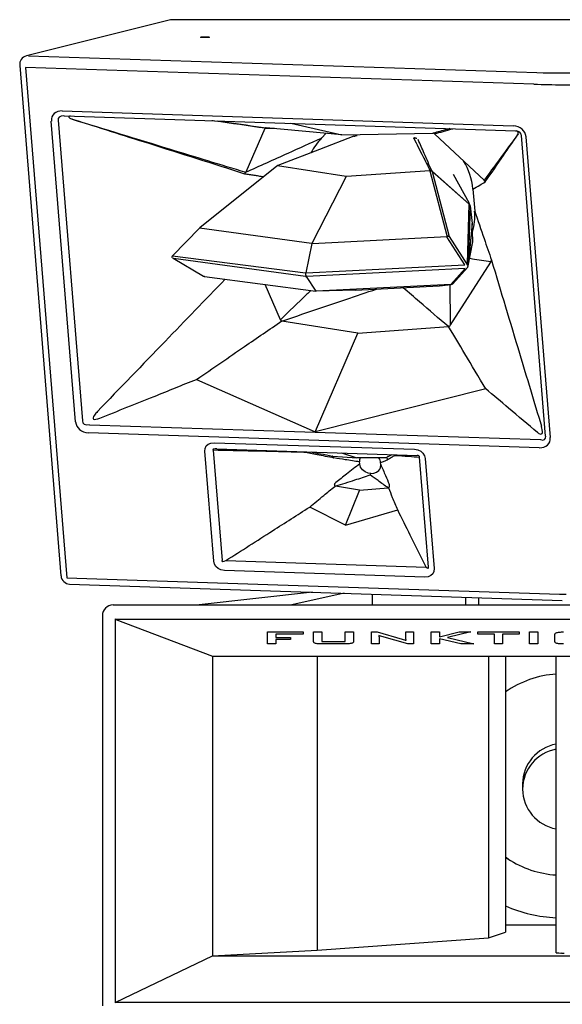
# Model space of a CAD drawing. Units: millimetres. Extents: x 0 to 8999, y 0 to 6233.
# Drawn here: x 2140 to 2747, y 2816 to 3915 of the extents above; entities that cross this region are included whole.
import ezdxf

# ---------------------------------------------------------------- set-up
doc = ezdxf.new("R2010")
doc.units = ezdxf.units.MM

msp = doc.modelspace()

# ---------------------------------------------------------------- linework, layer by layer
for p, q in [((2308.8, 3914.9), (2147.9, 3874.8)), ((3183.7, 3915.2), (2311.2, 3915.2)), ((2150.3, 3875), (2718.2, 3856.2)), ((2140.4, 3864.2), (2186.5, 3294.2)), ((2714.9, 3843.2), (2147, 3862)), ((2147, 3862), (2193.1, 3291.9)), ((2188, 3813.4), (2691.9, 3796.8)), ((2190.4, 3807.9), (2694.3, 3791.2)), ((2202.9, 3466.2), (2175.7, 3801.9)), ((2183.5, 3802.9), (2210.6, 3467.2)), ((2414.4, 3793.8), (2392.9, 3744.9)), ((2414.4, 3793.8), (2414.5, 3794)), ((2415.7, 3794.5), (2415.9, 3794.5)), ((2500.5, 3786.8), (2415.9, 3794.5)), ((2443.3, 3799.5), (2500.5, 3786.8)), ((2477.7, 3783.1), (2482.7, 3788.4)), ((2500.5, 3786.8), (2601.9, 3788.4)), ((2514, 3785.1), (2513.8, 3785)), ((2517.3, 3785.5), (2515.4, 3785.1)), ((2580, 3783.4), (2580.9, 3782.9)), ((2602.2, 3788.4), (2601.9, 3788.4)), ((2604.2, 3787.5), (2604, 3787.7)), ((2604.2, 3787.5), (2659.4, 3736.1)), ((2728.1, 3450.1), (2701, 3785.8)), ((2706.1, 3784.4), (2733.3, 3448.7)), ((2427.8, 3751.8), (2341.5, 3682.7)), ((2428.5, 3752.2), (2428.2, 3752)), ((2505, 3740.3), (2428.5, 3752.2)), ((2428.5, 3752.2), (2428.6, 3752.2)), ((2429.3, 3752.1), (2429.3, 3752.1)), ((2392.9, 3744.9), (2392.8, 3744.8)), ((2505.2, 3740.3), (2467.2, 3666.2)), ((2598.8, 3746.5), (2505.4, 3740.3)), ((2598.9, 3746.2), (2598.8, 3746.5)), ((2617.9, 3673.7), (2598.9, 3746.2)), ((2601.1, 3746.2), (2601.3, 3745.9)), ((2601.3, 3745.9), (2642.7, 3709.3)), ((2601.3, 3745.7), (2620.3, 3673.2)), ((2642.8, 3709.1), (2601.3, 3745.7)), ((2642.9, 3709.8), (2625.3, 3742.5)), ((2659.4, 3736.1), (2659.5, 3736)), ((2646.8, 3726.1), (2648.8, 3701.4)), ((2640.8, 3643), (2642.8, 3709.1)), ((2643.6, 3707.5), (2641.7, 3641.5)), ((2642.7, 3709.3), (2642.9, 3709.8)), ((2643.6, 3707.5), (2645.8, 3687.7)), ((2645.8, 3687.7), (2641.7, 3641.5)), ((2646.8, 3667.8), (2645.8, 3687.7)), ((2341.2, 3682.5), (2311.2, 3651.7)), ((2466.3, 3665.2), (2341.2, 3682.5)), ((2617.8, 3672.6), (2467.4, 3665.1)), ((2637.8, 3641.4), (2617.8, 3672.6)), ((2620.3, 3673.2), (2640.8, 3641.2)), ((2466.9, 3665.2), (2460.1, 3632.7)), ((2467.2, 3666.2), (2466.9, 3665.2)), ((2641.6, 3640.5), (2646.8, 3667)), ((2641.7, 3641.4), (2646.8, 3667.7)), ((2646.8, 3667.7), (2646.8, 3667.8)), ((2646.8, 3667.5), (2646.8, 3667.6)), ((2311.2, 3651.7), (2310.8, 3651.3)), ((2311.2, 3651.7), (2459.6, 3632.7)), ((2311.9, 3648.8), (2345.8, 3628.9)), ((2459.9, 3628.6), (2312.1, 3648.7)), ((2460.6, 3632.6), (2637.8, 3641.4)), ((2621.5, 3573.8), (2666.8, 3644.6)), ((2640.8, 3641.2), (2640.8, 3643)), ((2666.8, 3644.6), (2666.9, 3644.8)), ((2346.9, 3628.5), (2471.3, 3611.9)), ((2460.4, 3628.6), (2471.1, 3612.2)), ((2638.2, 3637.4), (2460.9, 3628.6)), ((2622.1, 3619.7), (2638.2, 3637.4)), ((2624.4, 3620.4), (2641.1, 3639)), ((2641.1, 3639), (2641.3, 3639.3)), ((2431.7, 3580.1), (2414.8, 3619.4)), ((2622.3, 3619.4), (2471.8, 3611.9)), ((2515.7, 3613.3), (2609.2, 3617.9)), ((2609.2, 3617.9), (2609.3, 3617.9)), ((2609.2, 3617.9), (2609.2, 3617.9)), ((2609.3, 3617.9), (2622.3, 3619.4)), ((2609.3, 3617.9), (2609.5, 3617.9)), ((2609.5, 3617.9), (2622.5, 3619.4)), ((2622.5, 3619.4), (2622.3, 3619.4)), ((2471.1, 3612.2), (2471.5, 3611.9)), ((2515.7, 3613.3), (2471.8, 3611.9)), ((2431.7, 3580.1), (2431.9, 3579.8)), ((2433.2, 3578.8), (2433.4, 3578.7)), ((2518.4, 3565.2), (2433.4, 3578.7)), ((2621.5, 3573.8), (2621.3, 3573.6)), ((2470.9, 3455.6), (2518.4, 3565.2)), ((2518.4, 3565.2), (2619.4, 3572.5)), ((2619.7, 3572.6), (2619.4, 3572.5)), ((2338.1, 3513.6), (2470.6, 3455.1)), ((2661.2, 3502.9), (2470.6, 3455.1)), ((2721, 3437.2), (2217.1, 3453.9)), ((2218.4, 3463), (2722.4, 3446.3)), ((2357.7, 3442.9), (2581.4, 3435.5)), ((2357.2, 3310.4), (2347.2, 3433.3)), ((2356.6, 3434.4), (2366.5, 3311.5)), ((2360.7, 3436), (2584.5, 3428.6)), ((2500, 3431.4), (2517, 3425.9)), ((2490.2, 3428), (2517, 3425.9)), ((2549.2, 3426.1), (2517, 3425.9)), ((2520.3, 3419.4), (2520.2, 3421.4)), ((2543.8, 3418.6), (2543.6, 3420.6)), ((2597.1, 3303.9), (2587.1, 3426.8)), ((2593.5, 3425.2), (2603.4, 3302.3)), ((2532, 3406.8), (2532.9, 3408.3)), ((2520.2, 3389.9), (2493.4, 3394.4)), ((2504.3, 3350.9), (2520, 3389.4)), ((2520.2, 3389.9), (2552, 3392.4)), ((2504.3, 3350.9), (2464.4, 3371)), ((2504.3, 3350.9), (2562.8, 3367.8)), ((2370.8, 3311.3), (2594.6, 3303.9)), ((2593, 3292.7), (2369.2, 3300.1)), ((2193.1, 3291.9), (2743.7, 3273.7)), ((2196.1, 3285), (2746.7, 3266.8)), ((2467.5, 3276), (2340.8, 3261.7)), ((2503.1, 3274.8), (2444.3, 3261.7)), ((2534.7, 3261.7), (2534.7, 3273.8)), ((2638.4, 3270.4), (2638.4, 3261.7)), ((2653.4, 3261.7), (2653.4, 3269.9)), ((2244.8, 3261.7), (3250, 3261.7)), ((2340.8, 3261.7), (2356.1, 3261.7)), ((2232.8, 3249.7), (2232.8, 2814)), ((2246.9, 3246.1), (2246.9, 2817.5)), ((3247, 3245.6), (2247.9, 3245.6)), ((2247.9, 3245.6), (2355.7, 3204.5)), ((2417.4, 3231.5), (2457.3, 3231.5)), ((2417.4, 3218.2), (2417.4, 3231.5)), ((2426.7, 3229.1), (2426.7, 3225.5)), ((2457.3, 3229.1), (2426.7, 3229.1)), ((2426.7, 3225.5), (2443, 3225.5)), ((2426.7, 3223.2), (2426.7, 3218.2)), ((2443, 3223.2), (2426.7, 3223.2)), ((2443, 3225.5), (2443, 3223.2)), ((2457.3, 3231.5), (2457.3, 3229.1)), ((2468.6, 3221.4), (2468.6, 3231.5)), ((2468.6, 3231.5), (2477.9, 3231.5)), ((2477.9, 3231.5), (2477.9, 3220.8)), ((2504.2, 3231.5), (2513.5, 3231.5)), ((2504.2, 3220.8), (2504.2, 3231.5)), ((2513.5, 3231.5), (2513.5, 3221.4)), ((2533.4, 3231.5), (2539.7, 3231.5)), ((2533.4, 3218.2), (2533.4, 3231.5)), ((2539.7, 3231.5), (2567.7, 3223.6)), ((2542, 3225.4), (2542, 3218.2)), ((2574.1, 3218.2), (2544.9, 3226.4)), ((2571.8, 3231.5), (2580.4, 3231.5)), ((2571.8, 3224.5), (2571.8, 3231.5)), ((2580.4, 3231.5), (2580.4, 3218.2)), ((2600.3, 3231.5), (2609.6, 3231.5)), ((2600.3, 3218.2), (2600.3, 3231.5)), ((2609.6, 3225.9), (2631.3, 3231.5)), ((2609.6, 3231.5), (2609.6, 3225.9)), ((2609.6, 3224), (2609.6, 3218.2)), ((2633.2, 3218.2), (2609.6, 3224)), ((2644.4, 3231.5), (2618.5, 3225.2)), ((2618.5, 3225.2), (2648, 3218.2)), ((2631.3, 3231.5), (2644.4, 3231.5)), ((2652.3, 3231.5), (2698.5, 3231.5)), ((2652.3, 3229.1), (2652.3, 3231.5)), ((2670.8, 3229.1), (2652.3, 3229.1)), ((2670.8, 3218.2), (2670.8, 3229.1)), ((2680, 3229.1), (2680, 3218.2)), ((2698.5, 3229.1), (2680, 3229.1)), ((2698.5, 3231.5), (2698.5, 3229.1)), ((2709.9, 3231.5), (2719.2, 3231.5)), ((2709.9, 3218.2), (2709.9, 3231.5)), ((2719.2, 3231.5), (2719.2, 3218.2)), ((2738.4, 3221.4), (2738.4, 3228.3)), ((2426.7, 3218.2), (2417.4, 3218.2)), ((2477.9, 3220.8), (2504.2, 3220.8)), ((2503.6, 3218.2), (2478.5, 3218.2)), ((2542, 3218.2), (2533.4, 3218.2)), ((2580.4, 3218.2), (2574.1, 3218.2)), ((2609.6, 3218.2), (2600.3, 3218.2)), ((2648, 3218.2), (2633.2, 3218.2)), ((2680, 3218.2), (2670.8, 3218.2)), ((2719.2, 3218.2), (2709.9, 3218.2)), ((2355.7, 3204.5), (2355.7, 2869.9)), ((2355.7, 3204.5), (3139.2, 3204.5)), ((2472.8, 3204.5), (2472.8, 2876.1)), ((2664.2, 3204.5), (2664.2, 2889.9)), ((2683.2, 3204.5), (2683.2, 2896.3)), ((2739.9, 2873.3), (2739.9, 3204.5)), ((2702.4, 3061.8), (2702.4, 3056.1)), ((2683.2, 2980.3), (2686.1, 2978.3)), ((2683.2, 2980), (2685.9, 2978.2)), ((2683.2, 2904.3), (2739.9, 2904.3)), ((2664.2, 2889.9), (2683.2, 2896.3)), ((2472.8, 2876.1), (2664.2, 2889.9)), ((2247.9, 2818.1), (2355.7, 2869.9)), ((2355.7, 2869.9), (2472.8, 2876.1)), ((2355.7, 2869.9), (3139.2, 2869.9)), ((2745.9, 2873), (2748.9, 2873)), ((2247.9, 2818.1), (3247, 2818.1))]:
    msp.add_line(p, q)
at = {"flags": 128}
for points in [[(2347.4, 3895.2), (2346.1, 3895.2), (2344.8, 3895.3), (2343.8, 3895.3), (2343, 3895.4), (2342.5, 3895.6), (2342.5, 3895.7), (2342.7, 3895.8), (2343.4, 3895.9), (2344.3, 3896), (2345.5, 3896.1), (2346.8, 3896.1), (2348.1, 3896.1), (2349.4, 3896.1), (2350.6, 3896), (2351.5, 3895.9), (2352.2, 3895.8), (2352.4, 3895.7), (2352.3, 3895.6), (2351.9, 3895.4), (2351.1, 3895.3), (2350, 3895.3), (2348.8, 3895.2), (2347.4, 3895.2)], [(2189.9, 3807.9), (2190, 3807.9), (2190.4, 3807.9)], [(2513.8, 3785), (2475.2, 3770.2), (2428.9, 3752.4)], [(2694.3, 3791.2), (2694.9, 3791.2), (2696.4, 3790.9)], [(2392.1, 3742.9), (2392.1, 3743), (2392.1, 3743), (2392.2, 3743.2), (2392.3, 3743.4), (2392.5, 3744), (2392.8, 3744.8)], [(2598.8, 3746.5), (2598.8, 3746.5), (2598.8, 3746.5), (2598.8, 3746.5), (2598.8, 3746.5)], [(2646.8, 3667.7), (2646.8, 3667.5), (2646.8, 3667.5)], [(2347.2, 3433.3), (2347.5, 3436.4), (2348.8, 3439.2), (2350.9, 3441.2), (2353.8, 3442.4), (2357.7, 3442.9)], [(2360.7, 3436), (2360.7, 3436), (2358.8, 3435.9), (2357.2, 3435.7), (2356.7, 3435.5), (2356.5, 3435.4), (2356.3, 3435.3), (2356.3, 3435.1), (2356.2, 3435), (2356.2, 3434.8), (2356.4, 3434.6), (2356.6, 3434.4), (2356.6, 3434.4)], [(2581.4, 3435.5), (2585.4, 3434.8), (2588.5, 3433.3), (2591, 3431.1), (2592.7, 3428.3), (2593.5, 3425.2)], [(2489.7, 3428), (2490, 3428), (2490.2, 3428)], [(2490.1, 3428), (2489.8, 3427.7), (2489.8, 3427.1), (2490, 3426.7), (2490.3, 3426.4), (2490.6, 3426.2), (2490.9, 3426.1), (2491.5, 3425.9)], [(2532.9, 3408.3), (2529.7, 3409), (2526.6, 3410.3), (2523.6, 3412.6), (2522.3, 3414), (2521.3, 3415.6), (2520.4, 3418.8), (2520.3, 3419.4)], [(2549.9, 3426), (2549.5, 3426.1), (2549.2, 3426.1)], [(2551.1, 3423.9), (2551.2, 3424.1), (2551.3, 3424.4), (2551.3, 3424.9), (2551, 3425.4), (2550.5, 3425.8), (2549.9, 3426), (2549.9, 3426)], [(2559.6, 3428.7), (2559.6, 3428.7), (2559.4, 3429.4)], [(2584.6, 3428.5), (2584.5, 3428.6), (2584.5, 3428.6), (2584.5, 3428.6)], [(2587.1, 3426.8), (2587.1, 3426.8), (2587.1, 3427.1), (2587.1, 3427.2), (2587.1, 3427.4), (2587, 3427.6), (2586.9, 3427.7), (2586.7, 3427.8), (2586.5, 3428.1), (2585.5, 3428.4), (2584.6, 3428.5)], [(2532.9, 3408.3), (2536, 3408.8), (2538.9, 3409.9), (2541.6, 3412), (2542.7, 3413.3), (2543.4, 3414.9), (2543.8, 3418), (2543.8, 3418.6)], [(2493, 3394.4), (2492.7, 3394.8), (2492.4, 3395.4), (2492.3, 3396.1), (2492.4, 3396.7), (2492.7, 3397.2), (2492.9, 3397.6), (2493.2, 3397.9), (2493.7, 3398.4)], [(2552.4, 3392.5), (2553, 3392.8), (2553.5, 3393.4), (2553.7, 3394.1), (2553.7, 3394.7), (2553.6, 3395.2), (2553.6, 3395.6), (2553.5, 3395.9), (2553.3, 3396.5)], [(2369.2, 3300.1), (2365.2, 3300.8), (2362.1, 3302.3), (2359.7, 3304.5), (2357.9, 3307.3), (2357.2, 3310.4)], [(2366.5, 3311.5), (2366.5, 3311.5), (2366.3, 3311.1), (2366.3, 3310.9), (2366.3, 3310.7), (2366.4, 3310.5), (2366.5, 3310.4), (2366.7, 3310.3), (2367.1, 3310.3), (2368.8, 3310.5), (2370.8, 3311.3), (2370.8, 3311.3)], [(2603.4, 3302.3), (2603.1, 3299.2), (2601.9, 3296.4), (2599.8, 3294.4), (2596.9, 3293.2), (2593, 3292.7)], [(2594.6, 3303.9), (2594.6, 3303.9), (2595.6, 3303.1), (2596.5, 3302.7), (2596.8, 3302.7), (2596.9, 3302.7), (2597, 3302.8), (2597.1, 3303), (2597.1, 3303.1), (2597.2, 3303.3), (2597.1, 3303.6), (2597.1, 3303.9), (2597.1, 3303.9)], [(2743.7, 3273.7), (2743.7, 3273.7), (2747.4, 3273.6), (2749.3, 3273.6), (2751.2, 3273.7), (2751.2, 3273.7)]]:
    msp.add_lwpolyline(points, dxfattribs=at)
for centre, radius, start, end in [((2311.2, 3905.2), 10, 90, 104.0183), ((2150.3, 3865.1), 10, 104.0183, 184.6246), ((2747.4, 4764.3), 908.5, 268.1551, 271.8449), ((2747.4, 4760.4), 917.8, 267.9656, 272.0344), ((2173.7, 3736.8), 71.9, 67.8339, 69.4613), ((2415.7, 3793), 1.58, 90.3689, 138.2618), ((2530.5, 3732.5), 73.1, 136.1682, 152.2222), ((2602.1, 3785.4), 3, 52.298, 88.8093), ((2688.3, 3791.3), 9.81, 333.7089, 338.0035), ((2429.7, 3749.4), 3, 119.8549, 128.6678), ((2429.5, 3750.8), 1.74, 110.0804, 121.5755), ((2577.6, 3720.6), 69.4, 4.543, 32.189), ((2505.1, 3737), 3.3, 84.1835, 91.9718), ((2599.3, 3744.1), 2.76, 47.3661, 99.6427), ((2602.6, 3746.3), 3.8, 172.3682, 178.2672), ((2599.7, 3744.1), 2.56, 55.0868, 110.4078), ((2599.8, 3743.8), 2.57, 55.098, 110.4079), ((2599.5, 3743.2), 3.13, 54.4626, 100.859), ((2600.8, 3745.7), 0.575, 0.6442, 23.9802), ((2656.6, 3733.2), 4.05, 11.9275, 43.702), ((2642.2, 3709.1), 0.576, 0.6763, 23.9516), ((2640.7, 3707.2), 2.98, 5.7066, 46.4655), ((2641, 3707.1), 2.63, 7.2348, 48.366), ((2591, 3695.7), 58, 342.283, 5.5906), ((2343.4, 3680.4), 3, 128.6678, 135.6551), ((2630.8, 3672.7), 13, 175.5979, 180.3766), ((2619.8, 3669.7), 3.54, 81.9892, 123.5506), ((2618.5, 3670.6), 3.14, 54.4877, 100.834), ((2466.7, 3659.4), 5.79, 82.9529, 93.2618), ((2643.9, 3667.6), 2.91, 348.9738, 2.7264), ((2643.8, 3667.6), 3, 348.9761, 357.7601), ((2311.5, 3650.6), 1, 142.447, 173.571), ((2311.7, 3650.5), 1.23, 166.6812, 226.8105), ((2311, 3651), 0.354, 122.3295, 142.0055), ((2639.9, 3640), 1.52, 332.4068, 55.1037), ((2637.8, 3641), 3.86, 333.6587, 353.5456), ((2662.4, 3647.6), 5.29, 327.8922, 349.7177), ((2347.3, 3631.5), 3, 239.5186, 262.4044), ((2346.1, 3629.4), 0.604, 242.4787, 289.1145), ((2347.1, 3629.6), 1.09, 221.6348, 261.1886), ((2459.9, 3626.9), 5.79, 82.9527, 93.2619), ((2465, 3631), 5.19, 161.3004, 207.7274), ((2460.5, 3631.5), 2.94, 257.9317, 278.2829), ((2609.1, 3620.9), 3, 273.8616, 276.4502), ((2622.7, 3622), 2.32, 256.0596, 316.0131), ((2622.6, 3619.7), 0.489, 181.6342, 226.6941), ((2622.1, 3622.4), 3, 276.4502, 317.8348), ((2471.7, 3614.9), 3, 262.4044, 271.799), ((2436.6, 3584.3), 6.48, 223.2579, 238.1173), ((2618.3, 3576.7), 4.36, 287.8291, 313.0447), ((2730.5, 3040.4), 666.7, 139.015, 139.2362), ((2202.7, 3551.1), 85.2, 286.9484, 288.622), ((2861.9, 3676), 263.8, 237.2327, 237.5894), ((2678.8, 3448.8), 46.3, 13.1059, 15.686), ((2528.1, 3422.3), 8.01, 154.0084, 186.6647), ((2533.3, 3419.8), 10.4, 4.46, 36.3181), ((2494.2, 3391.3), 3.38, 110.517, 121.4791), ((2493.3, 3395.1), 0.73, 248.858, 275.0758), ((2552.1, 3393.7), 1.29, 266.1547, 281.7276), ((2550.4, 3390.3), 2.92, 38.6901, 47.0404), ((2196.5, 3295), 10, 184.6246, 268.1057), ((2244.8, 3249.7), 12, 90, 180), ((2747.3, 3072.6), 112.1, 93.7492, 124.8644), ((2747.4, 3061.8), 45, 99.5563, 179.9744), ((2747.4, 3056.1), 45, 99.5563, 179.9744), ((2747.4, 3056.1), 45, 180, 260.4059), ((2747.2, 3072), 112.1, 236.8241, 266.2672), ((2747.4, 3072.4), 160.2, 246.3491, 267.3167), ((2744.4, 2904.9), 31.9, 261.8905, 272.6881)]:
    msp.add_arc(centre, radius, start, end)
for centre, major_axis, ratio, start_param, end_param in [((2191.2, 3799.5), (13.9, -9), 0.762308, 2.237305, 3.670341), ((2193.9, 3802), (10.5, -2.7), 0.502412, 2.091287, 3.453864), ((2223.3, 3802.8), (28.3, -3.9), 0.13446, 2.821052, 3.690785), ((2691, 3783), (15.1, 2.1), 0.901577, 6.231067, 7.664104), ((2511, 3776.3), (5.02, 9.42), 0.040565, 0.249609, 0.395582), ((2584.1, 3773.9), (-1.99, 9.58), 0.53078, 0.101589, 0.247562), ((2687, 3787.4), (10.5, 1.3), 0.433293, 6.041881, 6.891838), ((2693.6, 3785.5), (7.33, 0.6), 0.784636, 6.23854, 7.389076), ((2641.3, 3709.2), (-1.91, 3.27), 0.438419, 3.917919, 4.628762), ((2644.1, 3674.2), (-2.6, 7.02), 0.124335, 3.431994, 3.52135), ((2314.5, 3650.8), (-4.52, 1.09), 0.602921, 0.818926, 1.16601), ((2248.8, 3487.9), (26.3, 18.4), 0.181604, 2.516302, 3.655768), ((2218, 3467.6), (15.1, 2.1), 0.901577, 3.089475, 4.522511), ((2220.7, 3470.1), (9.73, 5.1), 0.541829, 2.773884, 4.20692), ((2469.6, 3460.1), (0.53, 6.28), 0.354584, 3.820365, 3.953354), ((2712.5, 3472.6), (-11, 20), 0.243474, 2.721786, 3.861252), ((2717.8, 3451.1), (13.9, -9), 0.762308, 5.378897, 6.811934), ((2720.5, 3453.5), (6.8, -6.7), 0.538824, 5.451693, 6.88473), ((2520.6, 3387.2), (0.13, 3.02), 0.346327, 0.500715, 0.768502), ((2250.1, 3251.2), (2.17, 5.65), 0.93179, 2.948974, 3.144909), ((2250.1, 2812.7), (2.17, 5.65), 0.93179, 0.779988, 0.975923)]:
    msp.add_ellipse(centre, major_axis=major_axis, ratio=ratio, start_param=start_param, end_param=end_param)
for points, knots in [([(2199, 3804.1), (2235.2, 3793.1), (2299.8, 3773.3), (2364.4, 3753.6), (2392.9, 3744.9)], [0, 0, 0, 0, 0.56, 1, 1, 1, 1]), ([(2392.1, 3742.9), (2356.4, 3754.2), (2292.6, 3774.4), (2228.9, 3794.5), (2200.9, 3803.4)], [0, 0, 0, 0, 0.56, 1, 1, 1, 1]), ([(2414.5, 3794), (2395.7, 3796.7), (2375.9, 3799.5), (2356.1, 3802.3), (2355.1, 3802.4)], [0, 0, 0, 0, 0.95072, 1, 1, 1, 1]), ([(2361.5, 3802.2), (2364.8, 3801.8), (2382.8, 3799.2), (2400.9, 3796.6), (2415.7, 3794.5)], [0, 0, 0, 0, 0.181993, 1, 1, 1, 1]), ([(2621, 3793.7), (2619.8, 3793.3), (2613.6, 3791.6), (2607.3, 3789.8), (2602.2, 3788.4)], [0, 0, 0, 0, 0.181993, 1, 1, 1, 1]), ([(2604, 3787.7), (2610.5, 3789.6), (2617.3, 3791.5), (2624.2, 3793.4), (2624.5, 3793.5)], [0, 0, 0, 0, 0.950719, 1, 1, 1, 1]), ([(2392.8, 3744.8), (2408.7, 3752), (2437, 3764.7), (2465.3, 3777.5), (2477.7, 3783.1)], [0, 0, 0, 0, 0.56, 1, 1, 1, 1]), ([(2513.8, 3785), (2513.9, 3785), (2514.3, 3785.3), (2514.9, 3785.2), (2515.4, 3785.1)], [0, 0, 0, 0, 0.123277, 1, 1, 1, 1]), ([(2580.9, 3782.9), (2582.5, 3779.5), (2585.7, 3772.8), (2590.6, 3763.4), (2595, 3754.8), (2597.5, 3749.5), (2598.8, 3746.8)], [0, 0, 0, 0, 0.279987, 0.560004, 0.780012, 1, 1, 1, 1]), ([(2584, 3782.5), (2583.7, 3782.6), (2582.7, 3783), (2581.6, 3782.9), (2580.9, 3782.9)], [0, 0, 0, 0, 0.293651, 1, 1, 1, 1]), ([(2697.4, 3787.6), (2690.3, 3778), (2677.6, 3760.8), (2665, 3743.7), (2659.4, 3736.1)], [0, 0, 0, 0, 0.56, 1, 1, 1, 1]), ([(2660.6, 3734), (2667.4, 3743.9), (2679.5, 3761.6), (2691.7, 3779.2), (2697.1, 3787)], [0, 0, 0, 0, 0.56, 1, 1, 1, 1]), ([(2601.1, 3746.2), (2599.6, 3749.5), (2596.6, 3756.2), (2592.7, 3765.2), (2589.1, 3773.5), (2586.8, 3778.7), (2585.7, 3781.3)], [0, 0, 0, 0, 0.28198, 0.563989, 0.785562, 1, 1, 1, 1]), ([(2646.8, 3726.1), (2649.3, 3727.6), (2653.9, 3730.2), (2658.5, 3732.9), (2660.6, 3734)], [0, 0, 0, 0, 0.56, 1, 1, 1, 1]), ([(2648.8, 3701.4), (2652.3, 3691.2), (2658.6, 3672.9), (2664.9, 3654.7), (2667.6, 3646.6)], [0, 0, 0, 0, 0.560001, 1, 1, 1, 1]), ([(2666.9, 3644.8), (2660, 3645.9), (2652.1, 3647.1), (2644.2, 3648.3), (2643.2, 3648.5)], [0, 0, 0, 0, 0.874269, 1, 1, 1, 1]), ([(2667.6, 3646.6), (2678, 3612), (2696.6, 3550.3), (2715.2, 3488.5), (2723.4, 3461.3)], [0, 0, 0, 0, 0.56, 1, 1, 1, 1]), ([(2370, 3625.4), (2347.6, 3602.3), (2300, 3553), (2252.4, 3503.8), (2227.2, 3477.7)], [0, 0, 0, 0, 0.470295, 1, 1, 1, 1]), ([(2620.9, 3619.2), (2621, 3613.9), (2621.2, 3598.8), (2621.4, 3583.6), (2621.5, 3573.8)], [0, 0, 0, 0, 0.351216, 1, 1, 1, 1]), ([(2465.6, 3612.7), (2464.1, 3611.3), (2452.8, 3600.4), (2441.5, 3589.6), (2431.7, 3580.1)], [0, 0, 0, 0, 0.126163, 1, 1, 1, 1]), ([(2433.4, 3578.7), (2457.2, 3586.7), (2492.5, 3598.6), (2527.7, 3610.6), (2539.2, 3614.4)], [0, 0, 0, 0, 0.674963, 1, 1, 1, 1]), ([(2619.4, 3572.5), (2608.7, 3581.7), (2591.8, 3596.2), (2575, 3610.6), (2568.9, 3615.9)], [0, 0, 0, 0, 0.635274, 1, 1, 1, 1]), ([(2338.1, 3513.6), (2356.4, 3526.1), (2387.8, 3547.7), (2419.3, 3569.3), (2433.2, 3578.8)], [0, 0, 0, 0, 0.56, 1, 1, 1, 1]), ([(2661.2, 3502.9), (2653.2, 3516.3), (2639.5, 3539.4), (2625.7, 3562.4), (2619.7, 3572.6)], [0, 0, 0, 0, 0.56, 1, 1, 1, 1]), ([(2229.9, 3470.3), (2250.1, 3478.4), (2286.2, 3492.8), (2322.2, 3507.3), (2338.1, 3513.6)], [0, 0, 0, 0, 0.56, 1, 1, 1, 1]), ([(2719.1, 3454.1), (2708.3, 3463.2), (2689, 3479.5), (2669.7, 3495.8), (2661.2, 3502.9)], [0, 0, 0, 0, 0.56, 1, 1, 1, 1]), ([(2457.8, 3432.1), (2438.9, 3432.5), (2405.2, 3433.3), (2371.4, 3434.1), (2356.6, 3434.4)], [0, 0, 0, 0, 0.56, 1, 1, 1, 1]), ([(2491.5, 3425.9), (2485.2, 3427), (2474, 3429.1), (2462.8, 3431.2), (2457.8, 3432.1)], [0, 0, 0, 0, 0.560001, 1, 1, 1, 1]), ([(2465.6, 3432.5), (2469.2, 3431.8), (2477.2, 3430.3), (2485.3, 3428.9), (2489.7, 3428)], [0, 0, 0, 0, 0.445948, 1, 1, 1, 1]), ([(2520.2, 3421.4), (2514.8, 3422.2), (2505.2, 3423.7), (2495.7, 3425.2), (2491.5, 3425.9)], [0, 0, 0, 0, 0.560001, 1, 1, 1, 1]), ([(2520.3, 3419.4), (2515.3, 3415.5), (2506.5, 3408.5), (2497.6, 3401.5), (2493.7, 3398.4)], [0, 0, 0, 0, 0.56, 1, 1, 1, 1]), ([(2543.6, 3420.6), (2545, 3421.2), (2547.5, 3422.3), (2550, 3423.4), (2551.1, 3423.9)], [0, 0, 0, 0, 0.560001, 1, 1, 1, 1]), ([(2556.1, 3429.5), (2555.2, 3429), (2553.1, 3427.8), (2551.1, 3426.7), (2549.9, 3426)], [0, 0, 0, 0, 0.445946, 1, 1, 1, 1]), ([(2551.1, 3423.9), (2552.7, 3424.8), (2555.5, 3426.4), (2558.4, 3428), (2559.6, 3428.7)], [0, 0, 0, 0, 0.56, 1, 1, 1, 1]), ([(2559.6, 3428.7), (2564.8, 3428.4), (2573.9, 3427.7), (2583.1, 3427.1), (2587.1, 3426.8)], [0, 0, 0, 0, 0.56, 1, 1, 1, 1]), ([(2543.8, 3418.6), (2545.6, 3414.5), (2548.7, 3407.1), (2551.9, 3399.7), (2553.3, 3396.5)], [0, 0, 0, 0, 0.56, 1, 1, 1, 1]), ([(2493.4, 3394.4), (2500.6, 3396.7), (2513.5, 3400.8), (2526.4, 3405), (2532, 3406.8)], [0, 0, 0, 0, 0.56, 1, 1, 1, 1]), ([(2552, 3392.4), (2548.3, 3395.1), (2541.6, 3399.9), (2535, 3404.7), (2532, 3406.8)], [0, 0, 0, 0, 0.560001, 1, 1, 1, 1]), ([(2464.4, 3371), (2469.6, 3375.3), (2479, 3383), (2488.3, 3390.8), (2492.5, 3394.1)], [0, 0, 0, 0, 0.56, 1, 1, 1, 1]), ([(2562.8, 3367.8), (2560.9, 3372.3), (2557.5, 3380.5), (2554.2, 3388.6), (2552.7, 3392.1)], [0, 0, 0, 0, 0.559999, 1, 1, 1, 1]), ([(2370.8, 3311.3), (2388.2, 3322.4), (2419.3, 3342.2), (2450.4, 3362.1), (2464.4, 3371)], [0, 0, 0, 0, 0.56, 1, 1, 1, 1]), ([(2594.6, 3303.9), (2588.6, 3315.8), (2578.1, 3337), (2567.5, 3358.2), (2562.8, 3367.8)], [0, 0, 0, 0, 0.56, 1, 1, 1, 1]), ([(2541.6, 3227.5), (2541.7, 3227.1), (2541.9, 3226.4), (2541.9, 3225.7), (2542, 3225.4)], [0, 0, 0, 0, 0.560007, 1, 1, 1, 1]), ([(2544.9, 3226.4), (2544.2, 3226.6), (2543.1, 3226.9), (2542, 3227.3), (2541.6, 3227.5)], [0, 0, 0, 0, 0.560025, 1, 1, 1, 1]), ([(2567.7, 3223.6), (2568.6, 3223.4), (2570.2, 3222.9), (2571.6, 3222.4), (2572.2, 3222.2)], [0, 0, 0, 0, 0.560074, 1, 1, 1, 1]), ([(2572.2, 3222.2), (2572.1, 3222.6), (2572, 3223.4), (2571.9, 3224.2), (2571.8, 3224.5)], [0, 0, 0, 0, 0.56002, 1, 1, 1, 1]), ([(2738.4, 3228.3), (2738.4, 3228.6), (2738.4, 3229.1), (2738.8, 3229.8), (2739.6, 3230.6), (2741.3, 3231.1), (2743.5, 3231.4), (2745.9, 3231.5), (2747.5, 3231.5), (2748.2, 3231.5)], [0, 0, 0, 0, 0.140342, 0.28059, 0.420439, 0.559429, 0.706056, 0.85298, 1, 1, 1, 1]), ([(2478.5, 3218.2), (2477.7, 3218.2), (2476.2, 3218.2), (2473.9, 3218.3), (2471.7, 3218.5), (2469.9, 3219.1), (2469.1, 3219.8), (2468.7, 3220.6), (2468.7, 3221.1), (2468.6, 3221.4)], [0, 0, 0, 0, 0.140326, 0.2806, 0.420601, 0.559587, 0.706092, 0.853005, 1, 1, 1, 1]), ([(2513.5, 3221.4), (2513.5, 3221.2), (2513.4, 3220.6), (2513.1, 3219.9), (2512.4, 3219.1), (2510.7, 3218.6), (2508.4, 3218.3), (2506, 3218.2), (2504.4, 3218.2), (2503.6, 3218.2)], [0, 0, 0, 0, 0.140347, 0.280602, 0.42051, 0.559473, 0.706053, 0.852993, 1, 1, 1, 1]), ([(2748.2, 3218.2), (2747.5, 3218.2), (2745.9, 3218.2), (2743.7, 3218.3), (2741.5, 3218.5), (2739.6, 3219.1), (2738.8, 3219.8), (2738.4, 3220.6), (2738.4, 3221.1), (2738.4, 3221.4)], [0, 0, 0, 0, 0.140326, 0.280602, 0.420609, 0.559603, 0.706048, 0.85298, 1, 1, 1, 1])]:
    msp.add_open_spline(points, degree=3, knots=knots)
for points in [[(2425.1, 3793.7), (2414.4, 3793.8)], [(2412.7, 3739.7), (2392.1, 3742.9)]]:
    msp.add_open_spline(points, degree=1)

doc.saveas('drawing.dxf')
